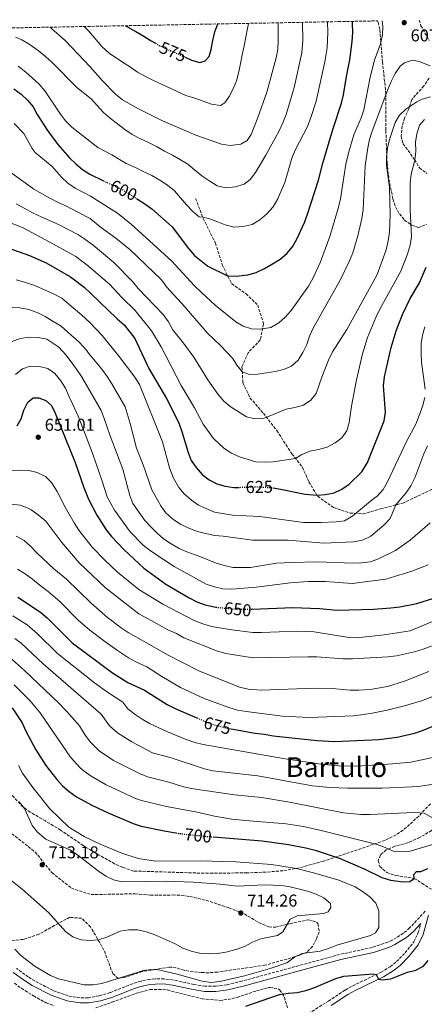
# Model space of a CAD drawing. Units: metres. Extents: x 631809 to 635330, y 4704234 to 4706612.
# Drawn here: x 634094 to 634329, y 4706022 to 4706595 of the extents above; entities that cross this region are included whole.
import ezdxf
from ezdxf.enums import TextEntityAlignment as Align

# ---------------------------------------------------------------- set-up
doc = ezdxf.new("R2010")
doc.units = ezdxf.units.M
doc.header["$MEASUREMENT"] = 0
doc.linetypes.add('DGN Style 3', pattern=[2.435891, 1.739922, -0.695969])
doc.linetypes.add('DGN Style 5', pattern=[1.217945, 0.521977, -0.695969])
for name, color, linetype, lineweight in [('Camino', 7, 'DGN Style 3', 0), ('Cota de curva de nivel directora', 7, 'Continuous', 0), ('Cota de punto acotado terreno', 7, 'Continuous', 0), ('Curva de nivel directora', 30, 'Continuous', 30), ('Curva de nivel directora no vista', 30, 'DGN Style 5', 30), ('Curva de nivel intermedia', 30, 'Continuous', 0), ('Margen derecho', 7, 'Continuous', 0), ('Punto acotado terreno (símbolo)', 7, 'Continuous', 0), ('Senda', 7, 'DGN Style 3', 0), ('Texto de Área (paraje) menor', 7, 'Continuous', 0), ('Zona arbolada', 92, 'DGN Style 3', 0)]:
    doc.layers.add(name, color=color, linetype=linetype, lineweight=lineweight)
doc.styles.add('Style-Arial', font='arial.ttf')

# ---------------------------------------------------------------- blocks, each defined once
blk = doc.blocks.new('5PATER')
at = {"layer": 'Punto acotado terreno (símbolo)', "linetype": 'Continuous', "lineweight": 0}
h = blk.add_hatch(color=51, dxfattribs=at)
edge = h.paths.add_edge_path()
edge.add_ellipse((0, 0), major_axis=(-0.11, -0.111), ratio=0.999422, start_angle=0, end_angle=360)

msp = doc.modelspace()

# ---------------------------------------------------------------- linework, layer by layer
at = {"layer": 'Camino', "color": 7, "linetype": 'DGN Style 3', "lineweight": 0}
for points in [[(634329.81, 4706076.04, 702.3), (634320.77, 4706066.33, 702.92), (634317.11, 4706063.24, 702.99), (634310.67, 4706059.28, 703.16), (634307.99, 4706058.04, 703.24), (634299.01, 4706055, 703.41), (634279.91, 4706050.87, 703.27), (634223.01, 4706035.34, 703.69), (634214.22, 4706033.22, 703.92), (634207.77, 4706032.37, 704.01), (634201.48, 4706032.44, 703.95), (634195.12, 4706033.42, 703.92), (634183.15, 4706036.03, 703.95), (634177.68, 4706036.7, 704.09), (634172.59, 4706036.63, 704.17), (634169.29, 4706036.39, 704.14), (634164.28, 4706035.45, 704.17), (634159.38, 4706033.86, 704.19), (634146.34, 4706028.74, 704.05), (634139.9, 4706026.84, 703.82), (634133.63, 4706025.73, 703.68), (634128.88, 4706025.66, 703.56), (634121.91, 4706026.78, 703.46), (634113.12, 4706029.89, 703.4), (634102.4, 4706035.51, 703.37), (634098.57, 4706037.85, 703.34), (634091.73, 4706042.78, 703.25)], [(634212.56, 4705985.71, 690.92), (634217.95, 4705991.17, 691.37), (634222, 4705994.33, 691.79), (634228.3, 4705998.51, 692.64), (634235.14, 4706002.87, 693.53), (634243.1, 4706007.35, 694.27), (634259.84, 4706015.2, 695.83), (634273.46, 4706023.78, 696.97), (634283.18, 4706030.21, 698.22), (634287.64, 4706032.68, 698.57), (634304.14, 4706040.56, 700.31), (634309.42, 4706043.78, 700.83), (634313.17, 4706046.77, 701.3), (634318.13, 4706051.8, 702.04), (634323.21, 4706058.21, 702.63), (634325.83, 4706063.67, 702.73), (634327.34, 4706068.99, 702.61)]]:
    msp.add_polyline3d(points, dxfattribs=at)
at = {"layer": 'Curva de nivel directora', "color": 30, "linetype": 'Continuous', "lineweight": 30, "flags": 128}
for points, elevation in [([(634155.32, 4706591.68), (634156.31, 4706591.09), (634161.28, 4706588.23), (634165.83, 4706585.62), (634170.16, 4706582.9), (634172.62, 4706581.46)], 575), ([(634161.57, 4706491.12), (634166.48, 4706488.03), (634170.51, 4706485.07), (634182.47, 4706474.58), (634192.03, 4706461.92), (634195.45, 4706457.96), (634203.24, 4706451.63), (634214.74, 4706446.14), (634219.73, 4706445.85), (634221.41, 4706446.03), (634226.57, 4706446.7), (634231.37, 4706448.08), (634236.13, 4706450.24), (634240.84, 4706453), (634245.28, 4706455.75), (634249.31, 4706459), (634252.48, 4706462.86), (634255.13, 4706467.39), (634259.44, 4706477.09), (634261.28, 4706482.01), (634267.69, 4706501.78), (634270.23, 4706511.69), (634276.06, 4706531.27), (634281.02, 4706546.51), (634282.28, 4706551.35), (634283.96, 4706562.02), (634286, 4706571.91), (634287.26, 4706582.51), (634287.61, 4706587.71), (634287.52, 4706592.71), (634287.44, 4706594.21)], 600), ([(634190.03, 4706573.31), (634193.72, 4706571.64), (634198.62, 4706570.25), (634201.66, 4706571.17), (634203.95, 4706573.78), (634205.09, 4706577.81), (634206.07, 4706582.98), (634207.33, 4706588.17), (634208.93, 4706592.71)], 575), ([(634287.44, 4706594.21), (634287.44, 4706594.22)], 600), ([(634090.12, 4706554.95), (634094.35, 4706551.76), (634098.15, 4706548.28), (634101.4, 4706544.48), (634103.79, 4706539.95), (634109.71, 4706530.73), (634115.78, 4706522.56), (634122.68, 4706514.79), (634126.21, 4706511.19), (634130.18, 4706507.89), (634134.42, 4706505.24), (634142.34, 4706501.36)], 600), ([(634073.94, 4706466.72), (634099.26, 4706457.92), (634108.97, 4706453.63), (634123.13, 4706445.49), (634131.14, 4706439.47), (634135.02, 4706435.78), (634150.45, 4706420.94), (634154.51, 4706417.45), (634160.72, 4706409.5), (634168.8, 4706392.09), (634179.04, 4706374.7), (634186.04, 4706360.86), (634187.85, 4706356.01), (634191.69, 4706343.27), (634193.46, 4706338.59), (634196.36, 4706334.47), (634199.98, 4706330.28), (634203.97, 4706327.26), (634208.41, 4706324.93), (634213.23, 4706323.59), (634218.38, 4706322.81), (634220.71, 4706322.86)], 625), ([(634241.2, 4706322.55), (634244.61, 4706322.12), (634259.95, 4706319), (634266.82, 4706318.26), (634271.8, 4706318.64), (634276.9, 4706319.65), (634281.36, 4706321.92), (634285.58, 4706324.72), (634292.98, 4706331.84), (634296.28, 4706337.34), (634305.91, 4706361.65), (634306.65, 4706366.6), (634305.63, 4706382.03), (634306.07, 4706387.2), (634310.11, 4706404.29), (634312.88, 4706414.09), (634316.55, 4706423.52), (634321.1, 4706432.83), (634326.48, 4706441.92), (634330.43, 4706451.14)], 625), ([(634092.08, 4706358.73), (634094.4, 4706362.88), (634095.95, 4706367.85), (634098.25, 4706372.4), (634101.5, 4706374.94), (634104.74, 4706375.08), (634108.86, 4706373.5), (634112.07, 4706370.46), (634114.32, 4706366), (634125.97, 4706337.4), (634130.93, 4706322.82), (634133.67, 4706316.04), (634138.45, 4706306.61), (634143.96, 4706298.23), (634147.09, 4706294.26), (634154.28, 4706286.76), (634165.91, 4706275.84), (634178.67, 4706266.52), (634192.4, 4706258.55), (634196.88, 4706256.31), (634201.57, 4706254.57), (634207.85, 4706253.2)], 650), ([(634092.53, 4706258.99), (634105.73, 4706250.17), (634109.58, 4706246.93), (634124.09, 4706232.31), (634147.67, 4706214.85), (634156.64, 4706209.3), (634166.36, 4706204.86), (634179.44, 4706196.42), (634184.64, 4706193.89), (634196.84, 4706188.62)], 675), ([(634229.21, 4706251.99), (634252.65, 4706252.88), (634268.18, 4706252.28), (634278.65, 4706251.29), (634299.76, 4706251.95), (634309.87, 4706252.65), (634315.1, 4706253.28), (634324.9, 4706255.31), (634334.91, 4706258.27)], 650), ([(634089.28, 4706194.56), (634095.06, 4706185.83), (634097.19, 4706181), (634103.06, 4706169.99), (634108.74, 4706161.01), (634115.13, 4706152.8), (634118.61, 4706149.08), (634122.34, 4706145.76), (634126.64, 4706142.63), (634136.04, 4706137.59), (634145.17, 4706133.3), (634159.6, 4706127.22), (634164.3, 4706125.52), (634177.75, 4706122.8), (634184.5, 4706121.68)], 700), ([(634216.82, 4706182.22), (634230.86, 4706179.81), (634236.23, 4706179.24), (634241.35, 4706178.15), (634266.89, 4706175.41), (634277.15, 4706174.86), (634302.87, 4706176.05), (634313.54, 4706177.42), (634323.59, 4706179.8), (634328.36, 4706181.31), (634339.46, 4706185.89)], 675), ([(634206.21, 4706119.34), (634234.82, 4706117.04), (634250.29, 4706115.02), (634260.3, 4706113.08), (634265.76, 4706111.68), (634280.25, 4706106.86), (634294.65, 4706100.57), (634304.51, 4706095.69), (634309.7, 4706094.15), (634316.98, 4706093.28), (634320.82, 4706093.33), (634323.42, 4706095.22), (634323.3, 4706097.38), (634324.87, 4706099.3), (634327.21, 4706099.31), (634331.38, 4706101.03)], 700), ([(634225.43, 4706020.73), (634245.05, 4706027.52), (634249.97, 4706028.39), (634255.34, 4706028.86), (634260.28, 4706029.87), (634265.04, 4706031.4), (634277.71, 4706036.99), (634282.53, 4706038.3), (634299.51, 4706039.7), (634301.21, 4706039.16), (634302.63, 4706036.51), (634304.79, 4706036.09), (634309.76, 4706036.66), (634319.53, 4706040.53), (634324.44, 4706041.73), (634328.88, 4706044.02), (634331.67, 4706047.39)], 700)]:
    msp.add_lwpolyline(points, dxfattribs=dict(at, elevation=elevation))
at = {"layer": 'Curva de nivel directora no vista', "color": 30, "linetype": 'DGN Style 5', "lineweight": 30, "flags": 128}
for points, elevation in [([(634172.62, 4706581.46), (634174.78, 4706580.19), (634179.61, 4706577.88), (634184.54, 4706575.81), (634189.13, 4706573.72), (634190.03, 4706573.31)], 575), ([(634142.34, 4706501.36), (634144.25, 4706500.43), (634153.31, 4706496.31), (634161.57, 4706491.12)], 600), ([(634220.71, 4706322.86), (634234.07, 4706323.18), (634239.4, 4706322.77), (634241.2, 4706322.55)], 625), ([(634207.85, 4706253.2), (634208.85, 4706252.98), (634219.94, 4706251.99), (634225.79, 4706251.86), (634229.21, 4706251.99)], 650), ([(634196.84, 4706188.62), (634204.75, 4706185.21), (634215.12, 4706182.51), (634216.82, 4706182.22)], 675), ([(634184.5, 4706121.68), (634187.1, 4706121.25), (634202.67, 4706119.63), (634206.21, 4706119.34)], 700)]:
    msp.add_lwpolyline(points, dxfattribs=dict(at, elevation=elevation))
at = {"layer": 'Curva de nivel intermedia', "color": 30, "linetype": 'Continuous', "lineweight": 0, "flags": 128}
for points, elevation in [([(634090.27, 4706534.75), (634095.91, 4706528.93), (634100.86, 4706520.2), (634102.56, 4706517.93), (634112.47, 4706509.63), (634118, 4706503.42), (634121.72, 4706500.07), (634125.93, 4706497.04), (634134.82, 4706492.45), (634141.62, 4706488.24), (634150.53, 4706482.54), (634158.75, 4706475.96), (634182.1, 4706454.77), (634195.52, 4706440.24), (634199.46, 4706436.35), (634207.49, 4706429.05), (634219.5, 4706419.3), (634223.85, 4706416.75), (634228.59, 4706415.16), (634233.63, 4706414.91), (634239.94, 4706416.03), (634244.58, 4706418.75), (634248.33, 4706422.06), (634251.78, 4706425.93), (634261.92, 4706440.12), (634264.4, 4706444.46), (634268.77, 4706454.25), (634274.24, 4706468.87), (634279.32, 4706486.04), (634280.44, 4706490.92), (634283.62, 4706511.09), (634285.3, 4706518.34), (634288.29, 4706528.1), (634292.49, 4706537.95), (634294.01, 4706542.72), (634297.82, 4706561.74), (634300.4, 4706571.54), (634303.73, 4706581.2), (634305, 4706586.13), (634305.24, 4706591.32), (634304.7, 4706594.54)], 605), ([(634091.16, 4706584.99), (634094.8, 4706583.39), (634099.13, 4706580.88), (634104.38, 4706577.33), (634108.81, 4706573.64), (634112.55, 4706570.22), (634126.87, 4706555.76), (634135.16, 4706549.13), (634142.5, 4706541.23), (634146.41, 4706537.63), (634150.53, 4706534.56), (634154.89, 4706531.26), (634159.17, 4706528.37), (634163.89, 4706525.83), (634168.6, 4706523.75), (634173.2, 4706521.26), (634177.87, 4706518.72), (634182.59, 4706516.3), (634187.26, 4706513.64), (634191.53, 4706510.97), (634195.38, 4706507.72), (634199.68, 4706504.31), (634204.37, 4706501.25), (634208.7, 4706498.47), (634213.77, 4706497.26), (634219.22, 4706497.83), (634224.28, 4706499.36), (634227.81, 4706502.18), (634230.95, 4706506.25), (634236.97, 4706516.25), (634239.77, 4706521.38), (634242.27, 4706525.76), (634244.75, 4706530.48), (634246.83, 4706535.19), (634248.79, 4706539.94), (634253.55, 4706555.62), (634257.99, 4706575.92), (634258.58, 4706583.03), (634258.37, 4706593.66)], 590), ([(634092.64, 4706568.19), (634097.24, 4706564.69), (634104.86, 4706557.74), (634108.18, 4706553.79), (634117.32, 4706540.23), (634120.36, 4706536.23), (634123.87, 4706532.65), (634139.05, 4706520.75), (634147.35, 4706516.43), (634155.6, 4706511.48), (634161.35, 4706508.87), (634165.94, 4706506.67), (634170.54, 4706504.47), (634175.27, 4706501.71), (634179.73, 4706498.76), (634183.68, 4706495.56), (634187.33, 4706491.44), (634190.81, 4706487.37), (634194.32, 4706483.75), (634198.11, 4706480.44), (634200.2, 4706480.25), (634203.6, 4706479.37), (634208.41, 4706477.63), (634213.27, 4706475.78), (634218.4, 4706474.46), (634223.8, 4706474.74), (634229.05, 4706475.99), (634233.44, 4706478.68), (634237.63, 4706482.05), (634241.22, 4706486.19), (634243.99, 4706490.93), (634245.96, 4706495.57), (634248.03, 4706500.39), (634251.35, 4706511.78), (634252.25, 4706515.11), (634254.19, 4706519.7), (634261.27, 4706532.96), (634263.3, 4706538.25), (634266.35, 4706547.78), (634271.35, 4706570.58), (634272.64, 4706578.87), (634273.09, 4706587.76), (634272.89, 4706593.93)], 595), ([(634111.23, 4706590.84), (634112.1, 4706590.14), (634120.07, 4706583.04), (634134.73, 4706567.83), (634141.92, 4706559.58), (634149.35, 4706551.76), (634153.56, 4706548.44), (634162.78, 4706543.3), (634176.81, 4706536.36), (634196.27, 4706527.95), (634211.08, 4706522.66), (634216.27, 4706521.97), (634222.38, 4706522.62), (634226.19, 4706524.93), (634228.44, 4706528.39), (634232.42, 4706538.19), (634237.67, 4706553), (634243.1, 4706573.01), (634243.98, 4706577.93), (634244.25, 4706583.29), (634244.14, 4706593.38)], 585), ([(634131.22, 4706591.22), (634133.7, 4706588.66), (634141.59, 4706579.29), (634145.76, 4706575.76), (634153.56, 4706570.45), (634158.07, 4706567.5), (634162.24, 4706564.66), (634166.85, 4706562.17), (634171.62, 4706559.75), (634176.51, 4706557.45), (634181.16, 4706555.25), (634185.75, 4706553.22), (634190.45, 4706551.14), (634195.54, 4706549.47), (634200.57, 4706547.75), (634205.43, 4706545.96), (634210.64, 4706545.32), (634213.14, 4706546.85), (634215.67, 4706550.38), (634218.05, 4706554.86), (634219.9, 4706559.67), (634221.17, 4706564.74), (634222.16, 4706569.68), (634223.2, 4706574.63), (634224.29, 4706579.98), (634225.34, 4706584.92), (634226.38, 4706589.98), (634226.94, 4706593.06)], 580), ([(634272.89, 4706593.93), (634272.89, 4706593.94)], 595), ([(634304.7, 4706594.54), (634304.7, 4706594.55)], 605), ([(634087.86, 4706506.63), (634096.7, 4706500.25), (634101.88, 4706496.49), (634106.62, 4706493.8), (634111.07, 4706491.27), (634116.03, 4706488.7), (634120.91, 4706486.58), (634127.54, 4706483.08), (634134.55, 4706479.34), (634140.55, 4706474.57), (634149.61, 4706467.91), (634157.7, 4706461.36), (634176.24, 4706443.65), (634179.4, 4706439.48), (634189.84, 4706428.08), (634193.02, 4706424.04), (634203.03, 4706412.62), (634210.4, 4706405.61), (634217.54, 4706398.18), (634220.31, 4706393.9), (634223.24, 4706390.12), (634227.5, 4706388.64), (634232.25, 4706388.81), (634242.39, 4706390.32), (634247.26, 4706391.42), (634252.03, 4706393.51), (634255.9, 4706396.97), (634258.63, 4706401.36), (634260.86, 4706406.01), (634262.52, 4706410.85), (634264.6, 4706415.65), (634280.52, 4706443.82), (634285.81, 4706454.79), (634287.63, 4706459.44), (634290.6, 4706469.33), (634292.9, 4706479.48), (634293.62, 4706484.43), (634294.92, 4706510.01), (634296.48, 4706520.5), (634297.49, 4706525.39), (634298.97, 4706530.19), (634308.09, 4706554.59), (634309.94, 4706559.23), (634312.26, 4706563.88), (634315.28, 4706568.11), (634317.87, 4706570.16), (634322.46, 4706571.55), (634326.3, 4706570.88), (634332.8, 4706568.39)], 610), ([(634091.47, 4706488.02), (634096.09, 4706485.38), (634100.99, 4706482.81), (634106.11, 4706480.47), (634116.27, 4706475.94), (634127.52, 4706470.02), (634131.57, 4706467.47), (634136.38, 4706463.86), (634148.35, 4706453.79), (634159.48, 4706442.57), (634162.65, 4706438.7), (634177.1, 4706423.52), (634180.23, 4706419.28), (634182.7, 4706414.88), (634189.02, 4706406.82), (634194.95, 4706398.62), (634203.15, 4706385.51), (634209.24, 4706377.03), (634212.44, 4706373.09), (634216.26, 4706369.87), (634225.7, 4706364.02), (634230.66, 4706362.77), (634235.69, 4706362.91), (634248.87, 4706368.46), (634253.96, 4706369.3), (634258.86, 4706370.76), (634263.12, 4706373.74), (634266.41, 4706377.51), (634269.63, 4706387.06), (634273.43, 4706396.97), (634275.85, 4706401.8), (634284.15, 4706414.77), (634299.35, 4706442.12), (634301.77, 4706446.78), (634307.02, 4706461.15), (634308.3, 4706466.49), (634308.97, 4706471.44), (634309.42, 4706481.67), (634308.98, 4706497.45), (634307.37, 4706510.2), (634307.32, 4706515.41), (634307.93, 4706520.37), (634308.97, 4706525.46), (634312.3, 4706535.34), (634314.81, 4706539.66), (634318.47, 4706543.17), (634325.02, 4706547.45), (634328.17, 4706548.94), (634332.99, 4706550.26)], 615), ([(634082.13, 4706479.27), (634095.65, 4706474), (634113.21, 4706464.48), (634126.34, 4706457.21), (634133.76, 4706451.66), (634146.03, 4706441.02), (634153.1, 4706433.44), (634160.78, 4706425.95), (634170.34, 4706414), (634175.92, 4706404.7), (634187.58, 4706382.11), (634195.45, 4706369.16), (634200.52, 4706359.74), (634206.55, 4706351.33), (634212.48, 4706345.8), (634216.99, 4706342.88), (634221.56, 4706340.59), (634231.21, 4706337.84), (634236.36, 4706337.54), (634241.36, 4706337.83), (634254.28, 4706339.72), (634257.98, 4706341.99), (634262.61, 4706343.88), (634267.71, 4706344.84), (634272.79, 4706346.2), (634277.33, 4706348.73), (634281.28, 4706351.78), (634284.24, 4706355.86), (634285.56, 4706360.68), (634286.92, 4706370.16), (634289.91, 4706385.54), (634293.39, 4706400.56), (634296.16, 4706410.17), (634300.99, 4706421.85), (634303.32, 4706426.68), (634315.73, 4706448.85), (634319.53, 4706458.6), (634321.02, 4706463.87), (634321.77, 4706468.82), (634321.03, 4706484.68), (634321.03, 4706500.24), (634321.68, 4706505.19), (634323.85, 4706513.45), (634324.37, 4706518.57), (634324.24, 4706523.78), (634325.02, 4706528.72), (634326.56, 4706533.74), (634329.35, 4706537.07)], 620), ([(634091.46, 4706443.79), (634096.37, 4706442.36), (634102.33, 4706440.4), (634108.37, 4706437.77), (634113.26, 4706435.54), (634118.22, 4706433.08), (634123.5, 4706428.48), (634129.68, 4706423.37), (634134.41, 4706418.91), (634141.54, 4706411.23), (634151.48, 4706399.17), (634160.74, 4706387.08), (634163.3, 4706382.78), (634176.73, 4706349.33), (634180.94, 4706334.32), (634183.1, 4706328.23), (634186.24, 4706322.83), (634189.49, 4706319.03), (634193.62, 4706315.39), (634197.79, 4706312.54), (634207.03, 4706308.5), (634217.6, 4706306.6), (634233.46, 4706305.95), (634258.86, 4706302.4), (634269.23, 4706302.33), (634277.93, 4706302.81), (634282.89, 4706303.42), (634287.7, 4706306.22), (634297.96, 4706314.9), (634302, 4706317.95), (634305.3, 4706321.7), (634307.81, 4706326.16), (634318.87, 4706349.64), (634324.53, 4706360.08), (634328.22, 4706369.98), (634329.72, 4706375.11)], 630), ([(634089.21, 4706427.64), (634093.61, 4706427.38), (634098.84, 4706426.42), (634103.7, 4706424.7), (634108.37, 4706422.35), (634113.17, 4706419.55), (634117.74, 4706416.73), (634121.72, 4706413.21), (634128.28, 4706407.34), (634132.49, 4706402.76), (634133.76, 4706401.11), (634141.43, 4706391.69), (634144.52, 4706387.34), (634147.31, 4706383.16), (634154.95, 4706369.79), (634158.03, 4706360.07), (634161.63, 4706345.78), (634165.6, 4706336.08), (634170.58, 4706321.41), (634175.72, 4706312.05), (634178.82, 4706308.12), (634182.84, 4706304.46), (634187.28, 4706301.48), (634191.77, 4706299.28), (634196.95, 4706297.24), (634207.17, 4706294.79), (634212.16, 4706294.43), (634229.23, 4706292.16), (634250.06, 4706292.1), (634270.79, 4706290.37), (634288.1, 4706291.2), (634293.22, 4706292.18), (634298.09, 4706294.48), (634305.79, 4706300.87), (634309.46, 4706304.71), (634312.82, 4706312.68), (634318.57, 4706319.47), (634321.41, 4706323.78), (634323.73, 4706328.38), (634329.09, 4706342.43), (634331.21, 4706347.13)], 635), ([(634329.88, 4706380.11), (634327.71, 4706395.86), (634327.48, 4706400.94), (634327.54, 4706406.6), (634328.34, 4706411.53), (634329.71, 4706416.4)], 630), ([(634089.21, 4706407.81), (634093.92, 4706409.62), (634099.07, 4706410.25), (634104.26, 4706410.2), (634109.32, 4706409.17), (634116.48, 4706404.54), (634120.5, 4706400.1), (634123.65, 4706396.03), (634126.7, 4706391.61), (634129.51, 4706387.46), (634133.05, 4706381.48), (634140.99, 4706367.6), (634142.86, 4706362.96), (634146.28, 4706352.97), (634153.65, 4706333.47), (634157.66, 4706318.17), (634159.43, 4706313.49), (634166.42, 4706303.62), (634169.91, 4706299.91), (634173.6, 4706296.13), (634177.4, 4706292.87), (634181.79, 4706290.02), (634186.46, 4706287.26), (634191.04, 4706285.25), (634198.45, 4706282.72), (634208.05, 4706278.79), (634212.87, 4706277.29), (634217.84, 4706276.24), (634227.97, 4706276.29), (634243.21, 4706278.73), (634251.91, 4706279.21), (634267.35, 4706279.49), (634287.73, 4706278.72), (634292.77, 4706278.91), (634298.01, 4706279.55), (634302.7, 4706281.3), (634312.47, 4706286.15), (634321.11, 4706292.1), (634332.83, 4706302.14)], 640), ([(634091.19, 4706388.51), (634095.14, 4706391.88), (634099.69, 4706393.39), (634105.05, 4706393.35), (634109.89, 4706392.09), (634114.01, 4706389.14), (634117.46, 4706384.85), (634120.21, 4706380.58), (634122.32, 4706375.61), (634124.57, 4706371.09), (634127.63, 4706364.3), (634132.02, 4706352.8), (634136.22, 4706342.19), (634141.5, 4706327.15), (634144.59, 4706317.33), (634148.81, 4706309.63), (634158.03, 4706296.97), (634165.58, 4706289.29), (634169.73, 4706285.99), (634183.53, 4706276.81), (634202.21, 4706266.58), (634207.1, 4706264.87), (634211.97, 4706263.75), (634217.1, 4706263.67), (634231.36, 4706264.75), (634251.29, 4706267.26), (634261.65, 4706268.11), (634271.74, 4706268.12), (634287.2, 4706266.87), (634306.86, 4706269.38), (634322.02, 4706274.06), (634331.49, 4706277.81)], 645), ([(634088.69, 4706332.5), (634093.85, 4706332.98), (634098.97, 4706332.7), (634103.84, 4706331.59), (634108.7, 4706329.29), (634112.13, 4706325.74), (634115.36, 4706320.56), (634120.08, 4706311.26), (634125.3, 4706302.2), (634128.03, 4706298.01), (634135.8, 4706288), (634142.96, 4706280.64), (634150.66, 4706273.6), (634162.98, 4706263.49), (634177.04, 4706254.9), (634195.61, 4706245.14), (634200.28, 4706243.37), (634205.31, 4706241.92), (634217.27, 4706239.86), (634229.44, 4706238.39), (634234.44, 4706238.31), (634255.14, 4706239.1), (634265.21, 4706238.72), (634285.27, 4706235.41), (634290.09, 4706235.35), (634305.92, 4706237.07), (634321.1, 4706239.4), (634344.38, 4706249.03)], 655), ([(634088.32, 4706313.19), (634093.88, 4706312.47), (634098.6, 4706310.82), (634100.32, 4706309.86), (634104.39, 4706306.95), (634108.8, 4706303.13), (634118.09, 4706290.79), (634128.29, 4706278.92), (634143.57, 4706264.39), (634162.9, 4706249.31), (634170.19, 4706245.36), (634179.94, 4706239.9), (634184.87, 4706237.77), (634189.24, 4706235.33), (634208.84, 4706227.49), (634213.68, 4706226.23), (634229.55, 4706223.56), (634261.42, 4706224.23), (634266.78, 4706224.17), (634282, 4706223.02), (634287.44, 4706223.07), (634308.15, 4706224.25), (634313.14, 4706224.86), (634323.54, 4706227.12), (634328.72, 4706228.65), (634338.21, 4706232.13)], 660), ([(634091.62, 4706294.43), (634096.18, 4706292.01), (634099.98, 4706288.53), (634103.75, 4706284.66), (634113.38, 4706275.47), (634120.77, 4706269.34), (634135.15, 4706255.44), (634144.68, 4706247.15), (634152.66, 4706241.1), (634156.86, 4706238.39), (634173.27, 4706229.04), (634179.76, 4706225.3), (634197.89, 4706216.03), (634221.66, 4706206.58), (634226.71, 4706205.4), (634234.24, 4706204.85), (634265.49, 4706206.05), (634275.59, 4706205.72), (634286.15, 4706204.75), (634291.15, 4706204.74), (634297.79, 4706205.1), (634307.84, 4706207), (634317.88, 4706209.96), (634332.03, 4706215.68)], 665), ([(634092.3, 4706275.17), (634096.7, 4706272.52), (634101.06, 4706269.36), (634105.43, 4706265.75), (634110.24, 4706262.3), (634116.91, 4706256.33), (634127.52, 4706245.73), (634134.44, 4706239.81), (634142.33, 4706233.68), (634150.48, 4706227.87), (634156.99, 4706223.67), (634161.16, 4706221.32), (634167.64, 4706218.36), (634176.35, 4706212.73), (634187.2, 4706206.32), (634201.07, 4706199.87), (634215.4, 4706194.64), (634220.43, 4706193.23), (634225.45, 4706192.4), (634246.77, 4706189.7), (634262.51, 4706188.91), (634288.03, 4706189.95), (634298.02, 4706191.26), (634307.7, 4706193.2), (634317.71, 4706195.59), (634327.6, 4706198.52), (634341.83, 4706204.11)], 670), ([(634089.51, 4706248.13), (634097.97, 4706242.81), (634103.83, 4706237.75), (634115.65, 4706226.2), (634137.15, 4706209.04), (634144.75, 4706203.64), (634153.7, 4706197.89), (634156.65, 4706193.84), (634160.8, 4706190.65), (634164.95, 4706187.83), (634169.29, 4706185.36), (634179.63, 4706180.55), (634190.59, 4706176.08), (634195.56, 4706174.33), (634200.41, 4706173.09), (634248.27, 4706164.76), (634268.95, 4706161.73), (634279.24, 4706160.76), (634290.02, 4706160.46), (634310.87, 4706161.84), (634321.44, 4706162.86), (634352.28, 4706169.52)], 680), ([(634181.88, 4706165.45), (634171.05, 4706168.38), (634158.92, 4706174.62), (634150.47, 4706179.97), (634145.87, 4706184.04), (634141.04, 4706190.91), (634107.22, 4706220.09), (634094.49, 4706232.07), (634090.84, 4706234.86)], 685), ([(634334.1, 4706130.42), (634329.26, 4706133.11), (634324.28, 4706133.54), (634318.93, 4706133.43), (634297.86, 4706132.32), (634292.42, 4706132.47), (634282.28, 4706133.37), (634250.8, 4706139.67), (634234.57, 4706142.22), (634218.83, 4706143.86), (634193.51, 4706147.53), (634188.51, 4706148.63), (634180.5, 4706151.23), (634167.98, 4706154.36), (634163.39, 4706156.33), (634148.28, 4706163.83), (634139.95, 4706169.4), (634134.82, 4706174.58), (634131.79, 4706178.55), (634128.38, 4706183.94), (634120.97, 4706192.32), (634116.1, 4706197.43), (634096.32, 4706216.34), (634087.73, 4706223.95)], 690), ([(634336.04, 4706115.51), (634321.01, 4706111.13), (634316.04, 4706110.63), (634311.23, 4706111.11), (634306.55, 4706113.28), (634301.85, 4706114.99), (634269.31, 4706123.14), (634258.98, 4706125.45), (634248.77, 4706127), (634227.55, 4706128.66), (634217.15, 4706129.78), (634207, 4706131.4), (634196.91, 4706133.69), (634179.13, 4706137.01), (634164.61, 4706140.55), (634161.12, 4706141.68), (634143.94, 4706149.74), (634135.26, 4706154.69), (634131.14, 4706157.58), (634128.8, 4706159.56), (634123.24, 4706165.78), (634105.58, 4706191.63), (634099.72, 4706198.5), (634090.34, 4706207.88)], 695), ([(634090.84, 4706053.9), (634094.22, 4706050.22), (634102.63, 4706043.86), (634111.46, 4706038.74), (634116.11, 4706036.8), (634131.08, 4706033.31), (634136.31, 4706033.23), (634141.49, 4706033.98), (634165.68, 4706041.59), (634170.65, 4706042.19), (634174.41, 4706041.87), (634185.24, 4706039.53), (634199.96, 4706035.28), (634205.06, 4706034.66), (634210.18, 4706035.08), (634224.48, 4706038.47), (634239.6, 4706042.77), (634249.3, 4706046.01), (634253.69, 4706049.24), (634258.16, 4706051.49), (634268.74, 4706052.88), (634273.51, 4706054.38), (634278.43, 4706056.4), (634298.02, 4706061.91), (634300.94, 4706063.52), (634302.78, 4706066.61), (634302.88, 4706076.34), (634301.04, 4706080.79), (634297.5, 4706084.43), (634293.41, 4706087.51), (634288.96, 4706090.2), (634279.6, 4706094.08), (634264.79, 4706098.45), (634254.77, 4706100.98), (634240.37, 4706103.23), (634219.5, 4706104.81), (634198.67, 4706105.44), (634172.94, 4706105.27), (634162.66, 4706106.81), (634153.13, 4706109.85), (634140.38, 4706115.06), (634131.13, 4706119.51), (634122.28, 4706124.99), (634111.15, 4706135.71), (634101.26, 4706148.03), (634095.29, 4706156.47), (634092.94, 4706161.01)], 705), ([(634337.22, 4706150.55), (634327.09, 4706148.98), (634321.98, 4706148.54), (634304.73, 4706147.72), (634284.54, 4706147.68), (634274.41, 4706148.14), (634264.1, 4706149.04), (634232.31, 4706154.97), (634206.12, 4706157.86), (634201.21, 4706158.98), (634181.88, 4706165.45)], 685), ([(634093.22, 4706139.74), (634096.37, 4706135.85), (634100.9, 4706126.09), (634104.02, 4706122.2), (634108.82, 4706118.07), (634123.27, 4706111.66), (634127.44, 4706108.8), (634139.52, 4706099.34), (634143.73, 4706096.45), (634148.29, 4706094.42), (634153.28, 4706093.24)], 710), ([(634153.28, 4706093.24), (634178.94, 4706093.53), (634194.66, 4706092.91), (634210.33, 4706091.83), (634220.46, 4706090.75), (634236.08, 4706091.46), (634246.17, 4706090.99), (634251.21, 4706090.23), (634261.31, 4706087.68), (634266.23, 4706086), (634270.76, 4706083.88), (634274.72, 4706080.6), (634274.88, 4706078.24), (634273.33, 4706075.73), (634270.66, 4706074.73), (634255.22, 4706073.37), (634251.17, 4706071.38), (634246.92, 4706064.1), (634243.84, 4706062.04), (634234.15, 4706060), (634229.3, 4706058.15), (634224.9, 4706055.71), (634220.2, 4706054), (634213.76, 4706052.16), (634208.8, 4706051.54), (634203.37, 4706051.3), (634198.39, 4706051.73), (634193.42, 4706052.79), (634188.71, 4706054.49), (634184.17, 4706057.04), (634171.99, 4706062.45), (634167.19, 4706064.03), (634162.32, 4706065.18), (634157.23, 4706065.32), (634152.11, 4706064.42), (634144.36, 4706061), (634139.59, 4706059.36), (634134.6, 4706058.95), (634129.38, 4706059.44), (634124.51, 4706061.1), (634120.42, 4706064.08), (634110.32, 4706075.42), (634094.99, 4706089.02), (634086.74, 4706095.6)], 710)]:
    msp.add_lwpolyline(points, dxfattribs=dict(at, elevation=elevation))
at = {"layer": 'Margen derecho', "color": 7, "linetype": 'Continuous', "lineweight": 0}
for points in [[(634331.83, 4706073.81, 702.49), (634328.65, 4706062.6, 702.73), (634325.77, 4706056.61, 702.63), (634320.38, 4706049.8, 702.04), (634315.17, 4706044.54, 701.3), (634311.14, 4706041.32, 700.83), (634305.58, 4706037.92, 700.31), (634289.01, 4706030.01, 698.57), (634284.74, 4706027.64, 698.22), (634275.09, 4706021.26, 696.97)], [(634096.91, 4706035.35, 703.34), (634100.93, 4706032.9, 703.37), (634111.92, 4706027.14, 703.4), (634121.16, 4706023.86, 703.46), (634128.66, 4706022.65, 703.56), (634133.92, 4706022.73, 703.68), (634140.59, 4706023.91, 703.82), (634147.31, 4706025.9, 704.05), (634160.4, 4706031.04, 704.19), (634165.02, 4706032.54, 704.17), (634169.67, 4706033.41, 704.14), (634172.8, 4706033.63, 704.17), (634177.32, 4706033.72, 704.09), (634182.65, 4706033.07, 703.95), (634194.57, 4706030.47, 703.92), (634201.23, 4706029.44, 703.95), (634207.95, 4706029.37, 704.01), (634214.76, 4706030.27, 703.92), (634223.76, 4706032.44, 703.69), (634280.62, 4706047.96, 703.27), (634299.81, 4706052.11, 703.41), (634309.1, 4706055.25, 703.24), (634312.09, 4706056.63, 703.16), (634318.88, 4706060.8, 702.99), (634322.84, 4706064.15, 702.92), (634327.34, 4706068.99, 702.61)], [(634089.84, 4706040.44, 703.25), (634096.91, 4706035.35, 703.34)]]:
    msp.add_polyline3d(points, dxfattribs=at)
at = {"layer": 'Senda', "color": 7, "linetype": 'DGN Style 3', "lineweight": 0}
for points in [[(634326.42, 4706594.96, 606.04), (634327.34, 4706591.68, 606.33), (634332.15, 4706583.05, 607.78)], [(634332.13, 4706561.13, 611.23), (634329.01, 4706556.64, 612.54), (634322, 4706548.65, 614.45), (634320.28, 4706543.31, 615.22), (634317.8, 4706537.96, 616.07), (634316.46, 4706533.4, 616.87), (634315.82, 4706527.39, 617.46), (634316.98, 4706522.91, 618.18), (634323.66, 4706513.76, 619.94), (634326.55, 4706508.86, 620.85), (634330.79, 4706505.68, 621.71)], [(634196.09, 4706491.06, 592.93), (634200.51, 4706479.44, 595.15), (634207.61, 4706465.1, 596.98), (634211.62, 4706452.44, 599.08), (634217.04, 4706441.5, 600.68), (634225.44, 4706435.58, 601.7), (634232.27, 4706429.03, 603.18), (634235.69, 4706418.11, 604.44), (634233.75, 4706408.74, 606.14), (634226.65, 4706401.26, 607.85), (634223.07, 4706393.07, 609.56), (634223.62, 4706383.86, 610.93), (634227.76, 4706375.03, 611.67), (634235.54, 4706366.01, 614.4), (634243.38, 4706355.91, 616.79), (634252.22, 4706342.32, 619.41), (634258.23, 4706334.76, 621.12), (634262.07, 4706326.09, 622.72), (634267.16, 4706317.7, 625.16), (634276.44, 4706311.14, 627.44), (634286.09, 4706307.95, 628.92), (634293.69, 4706307.47, 631.31), (634303.83, 4706310.4, 633.42), (634316.8, 4706313.69, 635.7), (634336.97, 4706323.2, 639.11)], [(634372.45, 4706175.63, 677.71), (634368.74, 4706171.71, 678.48), (634364.45, 4706167.11, 679.91), (634359.88, 4706161.36, 681.39), (634355.14, 4706156.17, 682.64), (634351.09, 4706150.02, 684.01), (634348.15, 4706144.74, 685.6), (634339.83, 4706135.87, 687.85), (634338.68, 4706132.14, 688.59), (634337.98, 4706127.1, 689.59), (634333.59, 4706123.04, 690.87), (634326.52, 4706119.03, 691.81), (634320.09, 4706116.03, 693.46), (634312.12, 4706113.9, 694.43), (634307.19, 4706111.84, 695.22), (634303.81, 4706108.88, 695.68), (634302.49, 4706105.54, 696.08), (634303.38, 4706102.19, 697.02), (634307.4, 4706098.68, 697.82), (634312.75, 4706096.88, 698.61), (634323.42, 4706095.22, 699.67), (634327.92, 4706092.45, 699.95), (634336.45, 4706086.88, 701.09), (634344.35, 4706085.35, 701.67)]]:
    msp.add_polyline3d(points, dxfattribs=at)
at = {"layer": 'Zona arbolada', "color": 92, "linetype": 'DGN Style 3', "lineweight": 0}
for points in [[(633653.26, 4706582.06, 681.83), (634301.99, 4706594.49, 613.28), (634302.37, 4706593.6, 613.39), (634303.47, 4706589.15, 613.9), (634304.93, 4706570.64, 616.18), (634306.97, 4706552.03, 618.57), (634306.96, 4706530.6, 620.85), (634307.07, 4706525.71, 621.77), (634307.62, 4706512.04, 625.18), (634308.69, 4706502.26, 626.36), (634311.02, 4706490.87, 627.91), (634312.52, 4706486.26, 628.96), (634314.86, 4706482.07, 630.03), (634317.81, 4706478.5, 630.99), (634321.93, 4706475.54, 632.11), (634325.86, 4706474.17, 633.04), (634330.63, 4706476.01, 633.58)], [(634301.99, 4706594.49, 613.28), (634302.37, 4706593.6, 613.39), (634303.47, 4706589.15, 613.9), (634304.93, 4706570.64, 616.18), (634306.97, 4706552.03, 618.57), (634306.96, 4706530.6, 620.85), (634307.07, 4706525.71, 621.77), (634307.62, 4706512.04, 625.18), (634308.69, 4706502.26, 626.36), (634311.02, 4706490.87, 627.91), (634312.52, 4706486.26, 628.96), (634314.86, 4706482.07, 630.03), (634317.81, 4706478.5, 630.99), (634321.93, 4706475.54, 632.11), (634325.86, 4706474.17, 633.04), (634330.63, 4706476.01, 633.58)], [(634332.89, 4706138.65, 696.19), (634326.06, 4706131.48, 697.61), (634320.78, 4706126.54, 698.78), (634316.93, 4706123.33, 699.63), (634312.88, 4706120.49, 700.49), (634306.43, 4706117.35, 701.71), (634290.25, 4706111.88, 703.99), (634270.58, 4706105.24, 708.77), (634256.44, 4706101.3, 711.91), (634246.99, 4706099.69, 713.44), (634237.01, 4706098.83, 714), (634225.95, 4706098.46, 714.24), (634206.01, 4706098.16, 716.43), (634201.03, 4706098.2, 716.64), (634159.92, 4706099.5, 713.8), (634153.5, 4706101.72, 713.63), (634148.91, 4706103.72, 713.47), (634139.76, 4706108.79, 712.61), (634130.61, 4706114.3, 712.26), (634117.42, 4706123.35, 712.21), (634108.63, 4706128.65, 712.21), (634099.64, 4706133.8, 712.7), (634095.5, 4706136.82, 713.32), (634088.13, 4706144.59, 713.5)], [(634332.89, 4706138.65, 696.19), (634326.06, 4706131.48, 697.61), (634320.78, 4706126.54, 698.78), (634316.93, 4706123.33, 699.63), (634312.88, 4706120.49, 700.49), (634306.43, 4706117.35, 701.71), (634290.25, 4706111.88, 703.99), (634270.58, 4706105.24, 708.77), (634256.44, 4706101.3, 711.91), (634246.99, 4706099.69, 713.44), (634237.01, 4706098.83, 714), (634225.95, 4706098.46, 714.24), (634206.01, 4706098.16, 716.43), (634201.03, 4706098.2, 716.64), (634159.92, 4706099.5, 713.8), (634153.5, 4706101.72, 713.63), (634148.91, 4706103.72, 713.47), (634139.76, 4706108.79, 712.61), (634130.61, 4706114.3, 712.26), (634117.42, 4706123.35, 712.21), (634108.63, 4706128.65, 712.21), (634099.64, 4706133.8, 712.7), (634095.5, 4706136.82, 713.32), (634088.13, 4706144.59, 713.5)], [(634087.11, 4706122.75, 714.75), (634102.59, 4706110.56, 714.75), (634112.42, 4706098.47, 714.87), (634123.76, 4706089.52, 714.13), (634135.16, 4706085.76, 713.73), (634160.79, 4706086.23, 713.39), (634169.83, 4706085.38, 713.67), (634182.99, 4706085.54, 714.35), (634187.97, 4706085.31, 714.59), (634192.92, 4706084.61, 714.8), (634202.16, 4706082.42, 715.18), (634215.44, 4706078.1, 715.67), (634224.49, 4706074.57, 715.49), (634232.87, 4706069.45, 713.9), (634238.75, 4706066.98, 712.69), (634242.6, 4706066.78, 711.96), (634251, 4706068.79, 711.39), (634261.85, 4706071.13, 711.39), (634266.49, 4706069.68, 710.39), (634267.36, 4706068.85, 710.2), (634268.1, 4706063.94, 709.47), (634266.42, 4706060.03, 708.89), (634264.2, 4706055.52, 707.75), (634261.04, 4706052.34, 706.95), (634256.41, 4706050.37, 707.16), (634251.68, 4706048.91, 707.66), (634236.38, 4706044.61, 707.92), (634208.75, 4706040.68, 708.94), (634203.76, 4706040.27, 709), (634199.54, 4706040.35, 708.94), (634194.57, 4706040.89, 708.75), (634189.5, 4706041.7, 708.54), (634184.63, 4706043.2, 708.44), (634180.93, 4706043.61, 708.32), (634170.08, 4706041.85, 707.75), (634164.99, 4706041, 707.58), (634154.99, 4706037.64, 707.46), (634150.98, 4706037, 707.46), (634147.83, 4706039.77, 707.69), (634142.65, 4706053.5, 710.03), (634138.94, 4706059.94, 711.56), (634134.87, 4706067, 712.19), (634129.68, 4706072, 712.93), (634122.82, 4706072.55, 712.48), (634113.75, 4706067.75, 710.77), (634104.8, 4706062.68, 709.51), (634095.76, 4706059.71, 708.03), (634087.02, 4706058.86, 707.35)], [(634087.11, 4706122.75, 714.75), (634102.59, 4706110.56, 714.75), (634112.42, 4706098.47, 714.87), (634123.76, 4706089.52, 714.13), (634135.16, 4706085.76, 713.73), (634160.79, 4706086.23, 713.39), (634169.83, 4706085.38, 713.67), (634182.99, 4706085.54, 714.35), (634187.97, 4706085.31, 714.59), (634192.92, 4706084.61, 714.8), (634202.16, 4706082.42, 715.18), (634215.44, 4706078.1, 715.67), (634224.49, 4706074.57, 715.49), (634232.87, 4706069.45, 713.9), (634238.75, 4706066.98, 712.69), (634242.6, 4706066.78, 711.96), (634251, 4706068.79, 711.39), (634261.85, 4706071.13, 711.39), (634266.49, 4706069.68, 710.39), (634267.36, 4706068.85, 710.2), (634268.1, 4706063.94, 709.47), (634266.42, 4706060.03, 708.89), (634264.2, 4706055.52, 707.75), (634261.04, 4706052.34, 706.95), (634256.41, 4706050.37, 707.16), (634251.68, 4706048.91, 707.66), (634236.38, 4706044.61, 707.92), (634208.75, 4706040.68, 708.94), (634203.76, 4706040.27, 709), (634199.54, 4706040.35, 708.94), (634194.57, 4706040.89, 708.75), (634189.5, 4706041.7, 708.54), (634184.63, 4706043.2, 708.44), (634180.93, 4706043.61, 708.32), (634170.08, 4706041.85, 707.75), (634164.99, 4706041, 707.58), (634154.99, 4706037.64, 707.46), (634150.98, 4706037, 707.46), (634147.83, 4706039.77, 707.69), (634142.65, 4706053.5, 710.03), (634138.94, 4706059.94, 711.56), (634134.87, 4706067, 712.19), (634129.68, 4706072, 712.93), (634122.82, 4706072.55, 712.48), (634113.75, 4706067.75, 710.77), (634104.8, 4706062.68, 709.51), (634095.76, 4706059.71, 708.03), (634087.02, 4706058.86, 707.35)], [(634090.46, 4706034.13, 704.9), (634094.56, 4706031.27, 704.9), (634101.62, 4706026.75, 704.96), (634108.91, 4706022.82, 705.08), (634113.59, 4706021.02, 705.05)], [(634090.46, 4706034.13, 704.9), (634094.56, 4706031.27, 704.9), (634101.62, 4706026.75, 704.96), (634108.91, 4706022.82, 705.08), (634113.59, 4706021.02, 705.05)], [(634137.89, 4706019.79, 705.02), (634147.32, 4706023.09, 704.67), (634161.66, 4706028.38, 704.96), (634169.5, 4706030.42, 704.96), (634174.5, 4706030.58, 704.96), (634179.61, 4706030.23, 704.96), (634199.82, 4706025.09, 704.56), (634210.12, 4706024.15, 704.28), (634215.08, 4706024.72, 704.28), (634220.2, 4706025.92, 704.28), (634231.54, 4706029.78, 704.28), (634239.32, 4706031.76, 704.28), (634244.12, 4706030.9, 703.69), (634245.15, 4706030.18, 703.48), (634247.8, 4706026.04, 702.38), (634249.6, 4706019.81, 700.34)], [(634137.89, 4706019.79, 705.02), (634147.32, 4706023.09, 704.67), (634161.66, 4706028.38, 704.96), (634169.5, 4706030.42, 704.96), (634174.5, 4706030.58, 704.96), (634179.61, 4706030.23, 704.96), (634199.82, 4706025.09, 704.56), (634210.12, 4706024.15, 704.28), (634215.08, 4706024.72, 704.28), (634220.2, 4706025.92, 704.28), (634231.54, 4706029.78, 704.28), (634239.32, 4706031.76, 704.28), (634244.12, 4706030.9, 703.69), (634245.15, 4706030.18, 703.48), (634247.8, 4706026.04, 702.38), (634249.6, 4706019.81, 700.34)]]:
    msp.add_polyline3d(points, dxfattribs=at)

# ---------------------------------------------------------------- block references
at = {"layer": 'Punto acotado terreno (símbolo)', "color": 7, "linetype": 'Continuous', "lineweight": 0, "xscale": 10, "yscale": 10, "zscale": 10}
for p in [(634317.63, 4706593.47, 607.46), (634104.41, 4706352.09, 651.01), (634106.69, 4706103.12, 713.18), (634222.44, 4706075.03, 714.26)]:
    msp.add_blockref('5PATER', p, dxfattribs=at)

# ---------------------------------------------------------------- texts
at = {"layer": 'Cota de curva de nivel directora', "color": 7, "linetype": 'Continuous', "lineweight": 0, "style": 'Style-Arial'}
for s, rotation, p in [('575', 337.21206, (634182.85, 4706576.52, 575)), ('600', 335, (634154.2, 4706495.88, 600)), ('625', 1, (634233.17, 4706323.15, 625)), ('650', 354, (634220.66, 4706251.9, 650)), ('675', 345, (634208.79, 4706184.14, 675)), ('700', 354, (634197.53, 4706120.16, 700))]:
    msp.add_text(s, height=7, rotation=rotation, dxfattribs=at).set_placement(p, align=Align.MIDDLE_CENTER)
at = {"layer": 'Cota de punto acotado terreno', "color": 7, "linetype": 'Continuous', "lineweight": 0, "style": 'Style-Arial'}
for s, p in [('607.46', (634321.37, 4706582.55, 607.46)), ('651.01', (634108.16, 4706355.84, 651.01)), ('713.18', (634110.44, 4706106.87, 713.18)), ('714.26', (634226.19, 4706078.78, 714.26))]:
    msp.add_text(s, height=7, dxfattribs=at).set_placement(p)
at = {"layer": 'Texto de Área (paraje) menor', "color": 7, "linetype": 'Continuous', "lineweight": 0, "style": 'Style-Arial'}
msp.add_text('Bartullo', height=11.5, dxfattribs=at).set_placement((634278.13, 4706159.99, 681.13), align=Align.MIDDLE_CENTER)

doc.saveas('drawing.dxf')
